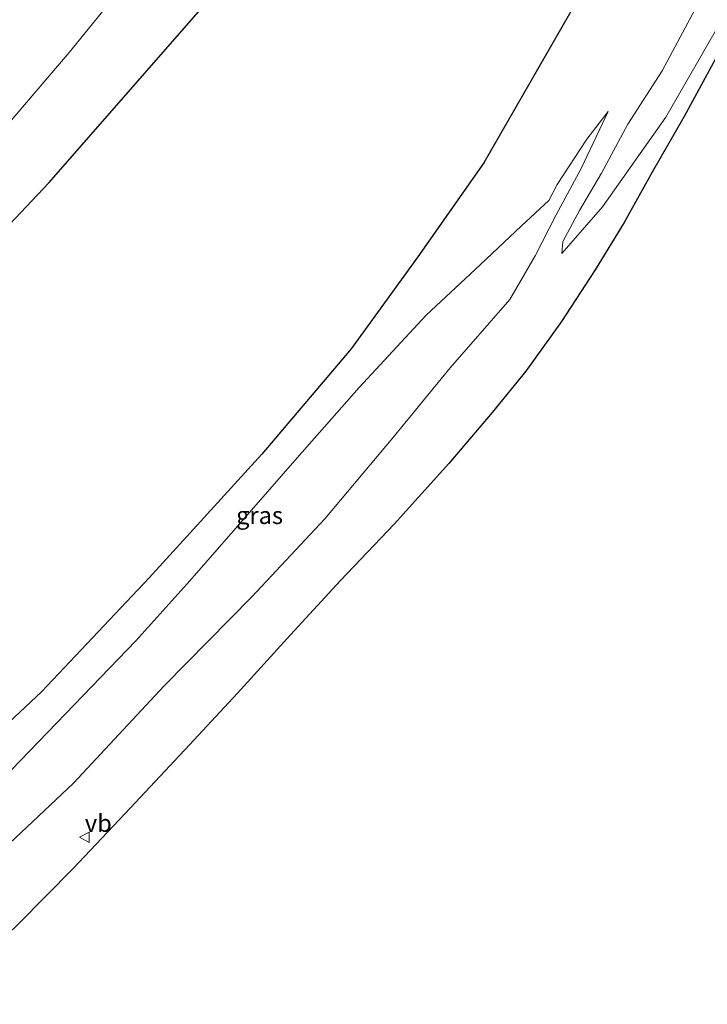
# Model space of a CAD drawing. Units: metres. Extents: x 99990 to 110000, y 406250 to 412503.
# Drawn here: x 101998 to 102097, y 410111 to 410253 of the extents above; entities that cross this region are included whole.
import ezdxf
from ezdxf.enums import TextEntityAlignment as Align

# ---------------------------------------------------------------- set-up
doc = ezdxf.new("R2010")
doc.units = ezdxf.units.M
doc.layers.get('0').update_dxf_attribs({"lineweight": 25})
for name, color, linetype, lineweight in [('B-ME-GR-BOS-GV-B6', 10, 'Continuous', 25), ('B-ME-GW-KRUINLIJN-L-B1', 93, 'Continuous', 18), ('B-ME-GW-TEENLIJN-L-B1', 93, 'Continuous', 18), ('B-ME-IE-GRASLAND-GV-B6', 93, 'Continuous', 18), ('B-ME-KG-KADASTRAAL-OPNAMEDTMGRENS-L-B1', 10, 'Continuous', 25), ('B-ME-VW-MEUBILAIR_WEGMEUBILAIR-VERKEERSBORD-S-B1', 8, 'Continuous', 18)]:
    doc.layers.add(name, color=color, linetype=linetype, lineweight=lineweight)
doc.styles.add('NLCS-ISO', font='NLCS-ISO.TTF')

# ---------------------------------------------------------------- blocks, each defined once
blk = doc.blocks.new('verkeersbord')
for p, q in [((0, 0.75), (-0.75, -0.625)), ((0.75, -0.625), (0, 0.75)), ((-0.75, -0.625), (0.75, -0.625))]:
    blk.add_line(p, q)

msp = doc.modelspace()

# ---------------------------------------------------------------- linework, layer by layer
at = {"layer": 'B-ME-GR-BOS-GV-B6'}
for points in [[(102079.57, 410257.304, 3.014), (102064.996, 410231.903, 3.014), (102055.498, 410218.371, 2.974), (102045.89, 410205.109, 2.776), (102032.987, 410189.885, 2.796), (102016.736, 410172.048, 2.796), (102001.228, 410155.643, 2.519), (101987.179, 410142.472, 2.618), (101976.851, 410133.323, 2.618)], [(101976.851, 410133.323, 2.618), (101951.148, 410174.766, 2.934), (101973.667, 410198.725, 2.974), (102002.344, 410229.077, 2.954), (102024.499, 410254.399, 3.033)]]:
    msp.add_polyline3d(points, dxfattribs=at)
at = {"layer": 'B-ME-GW-KRUINLIJN-L-B1'}
for points in [[(102076.261, 410218.844, 1.104), (102076.384, 410220.561, 1.203), (102078.781, 410225.054, 1.628), (102081.955, 410230.428, 1.866), (102085.761, 410237.504, 2.034), (102090.685, 410245.159, 2.39), (102096.221, 410255.578, 2.687)], [(101982.421, 410130.763, 2.509), (101992.953, 410140.341, 2.509), (102003.41, 410151.115, 2.509), (102014.816, 410162.965, 2.529), (102022.633, 410171.634, 2.499), (102038.104, 410189.375, 2.559), (102047.031, 410199.499, 2.598), (102056.662, 410209.928, 2.687), (102064.474, 410217.21, 2.726), (102070.403, 410222.849, 2.667), (102074.38, 410226.471, 2.736), (102075.545, 410228.778, 2.677), (102079.845, 410235.331, 2.687), (102082.921, 410239.313, 2.717)]]:
    msp.add_polyline3d(points, dxfattribs=at)
at = {"layer": 'B-ME-GW-TEENLIJN-L-B1'}
for points in [[(102012.166, 410256.381, 3.241), (102005.22, 410247.814, 3.082), (101997.388, 410238.636, 2.924), (101988.958, 410228.683, 3.003), (101978.326, 410217.02, 3.092), (101970.517, 410207.474, 3.092), (101960.757, 410195.912, 3.082), (101951.108, 410184.773, 3.171)], [(102076.261, 410218.844, 1.104), (102082.12, 410225.588, 0.798), (102091.242, 410238.495, 0.639), (102100.907, 410255.272, 0.639)], [(102082.921, 410239.313, 2.717), (102079.049, 410231.078, 2.331), (102075.433, 410224.412, 1.668), (102072.401, 410218.51, 1.451), (102068.733, 410212.181, 1.065)], [(101984.212, 410122.837, 1.47), (101993.198, 410130.562, 1.292), (102005.849, 410142.445, 1.174), (102018.919, 410156.478, 1.035), (102031.556, 410169.33, 1.045), (102042.076, 410180.57, 0.976), (102051.874, 410192.273, 0.976), (102060.157, 410202.356, 0.976), (102068.733, 410212.181, 1.065)]]:
    msp.add_polyline3d(points, dxfattribs=at)
at = {"layer": 'B-ME-IE-GRASLAND-GV-B6'}
for points in [[(101987.179, 410142.472, 2.618), (102001.228, 410155.643, 2.519), (102016.736, 410172.048, 2.796), (102032.987, 410189.885, 2.796), (102045.89, 410205.109, 2.776), (102055.498, 410218.371, 2.974), (102064.996, 410231.903, 3.014), (102079.57, 410257.304, 3.014)], [(102012.166, 410256.381, 3.241), (102005.22, 410247.814, 3.082), (101997.388, 410238.636, 2.924), (101988.958, 410228.683, 3.003), (101978.326, 410217.02, 3.092), (101970.517, 410207.474, 3.092), (101960.757, 410195.912, 3.082), (101951.108, 410184.773, 3.171)], [(102024.499, 410254.399, 3.033), (102002.344, 410229.077, 2.954), (101973.667, 410198.725, 2.974), (101951.148, 410174.766, 2.934), (101951.108, 410184.773, 3.171), (101960.757, 410195.912, 3.082), (101970.517, 410207.474, 3.092), (101978.326, 410217.02, 3.092), (101988.958, 410228.683, 3.003), (101997.388, 410238.636, 2.924), (102005.22, 410247.814, 3.082), (102012.166, 410256.381, 3.241)], [(102100.907, 410255.272, 0.639), (102091.242, 410238.495, 0.639), (102082.12, 410225.588, 0.798), (102076.261, 410218.844, 1.104), (102076.384, 410220.561, 1.203), (102078.781, 410225.054, 1.628), (102081.955, 410230.428, 1.866), (102085.761, 410237.504, 2.034), (102090.685, 410245.159, 2.39), (102096.221, 410255.578, 2.687)], [(102096.221, 410255.578, 2.687), (102090.685, 410245.159, 2.39), (102085.761, 410237.504, 2.034), (102081.955, 410230.428, 1.866), (102078.781, 410225.054, 1.628), (102076.384, 410220.561, 1.203), (102076.261, 410218.844, 1.104), (102082.12, 410225.588, 0.798), (102091.242, 410238.495, 0.639), (102100.907, 410255.272, 0.639)], [(102098.681, 410247.441, 0.591), (102093.878, 410238.593, 0.586), (102089.253, 410230.587, 0.635), (102085.228, 410223.312, 0.645), (102081.037, 410216.489, 0.62), (102076.193, 410209.024, 0.541), (102071.028, 410201.885, 0.526), (102066.184, 410195.899, 0.541), (102059.97, 410188.555, 0.576), (102052.088, 410179.814, 0.6), (102044.352, 410171.682, 0.625), (102037.151, 410163.861, 0.615), (102029.503, 410155.435, 0.6), (102022.58, 410147.978, 0.675), (102014.049, 410138.895, 0.65), (102005.799, 410130.131, 0.769), (101997.914, 410122.174, 0.927)], [(101992.953, 410140.341, 2.509), (102003.41, 410151.115, 2.509), (102014.816, 410162.965, 2.529), (102022.633, 410171.634, 2.499), (102038.104, 410189.375, 2.559), (102047.031, 410199.499, 2.598), (102056.662, 410209.928, 2.687), (102064.474, 410217.21, 2.726), (102070.403, 410222.849, 2.667), (102074.38, 410226.471, 2.736), (102075.545, 410228.778, 2.677), (102079.845, 410235.331, 2.687), (102082.921, 410239.313, 2.717), (102079.049, 410231.078, 2.331), (102075.433, 410224.412, 1.668), (102072.401, 410218.51, 1.451), (102068.733, 410212.181, 1.065), (102060.157, 410202.356, 0.976), (102051.874, 410192.273, 0.976), (102042.076, 410180.57, 0.976), (102031.556, 410169.33, 1.045), (102018.919, 410156.478, 1.035), (102005.849, 410142.445, 1.174), (101993.198, 410130.562, 1.292)], [(101993.198, 410130.562, 1.292), (102005.849, 410142.445, 1.174), (102018.919, 410156.478, 1.035), (102031.556, 410169.33, 1.045), (102042.076, 410180.57, 0.976), (102051.874, 410192.273, 0.976), (102060.157, 410202.356, 0.976), (102068.733, 410212.181, 1.065), (102072.401, 410218.51, 1.451), (102075.433, 410224.412, 1.668), (102079.049, 410231.078, 2.331), (102082.921, 410239.313, 2.717), (102079.845, 410235.331, 2.687), (102075.545, 410228.778, 2.677), (102074.38, 410226.471, 2.736), (102070.403, 410222.849, 2.667), (102064.474, 410217.21, 2.726), (102056.662, 410209.928, 2.687), (102047.031, 410199.499, 2.598), (102038.104, 410189.375, 2.559), (102022.633, 410171.634, 2.499), (102014.816, 410162.965, 2.529), (102003.41, 410151.115, 2.509), (101992.953, 410140.341, 2.509)]]:
    msp.add_polyline3d(points, dxfattribs=at)
at = {"layer": 'B-ME-KG-KADASTRAAL-OPNAMEDTMGRENS-L-B1'}
msp.add_polyline3d([(102106.797, 410262.018, 0.581), (102098.681, 410247.441, 0.591), (102093.878, 410238.593, 0.586), (102089.253, 410230.587, 0.635), (102085.228, 410223.312, 0.645), (102081.037, 410216.489, 0.62), (102076.193, 410209.024, 0.541), (102071.028, 410201.885, 0.526), (102066.184, 410195.899, 0.541), (102059.97, 410188.555, 0.576), (102052.088, 410179.814, 0.6), (102044.352, 410171.682, 0.625), (102037.151, 410163.861, 0.615), (102029.503, 410155.435, 0.6), (102022.58, 410147.978, 0.675), (102014.049, 410138.895, 0.65), (102005.799, 410130.131, 0.769), (101997.914, 410122.174, 0.927), (101991.424, 410115.9, 1.164), (101985.454, 410110.558, 1.303)], dxfattribs=at)

# ---------------------------------------------------------------- block references
at = {"layer": 'B-ME-VW-MEUBILAIR_WEGMEUBILAIR-VERKEERSBORD-S-B1', "rotation": 90}
msp.add_blockref('verkeersbord', (102007.489, 410134.647, 1.015), dxfattribs=at)

# ---------------------------------------------------------------- texts
at = {"layer": 'B-ME-IE-GRASLAND-GV-B6', "ltscale": 0.2, "style": 'NLCS-ISO'}
msp.add_text('gras', height=2.5, dxfattribs=at).set_placement((102032.671, 410181.075), align=Align.MIDDLE_CENTER)
at = {"layer": 'B-ME-VW-MEUBILAIR_WEGMEUBILAIR-VERKEERSBORD-S-B1', "ltscale": 0.2, "style": 'NLCS-ISO'}
msp.add_text('vb', height=2.5, dxfattribs=at).set_placement((102007.489, 410134.647, 1.015), align=Align.BOTTOM_LEFT)

doc.saveas('drawing.dxf')
